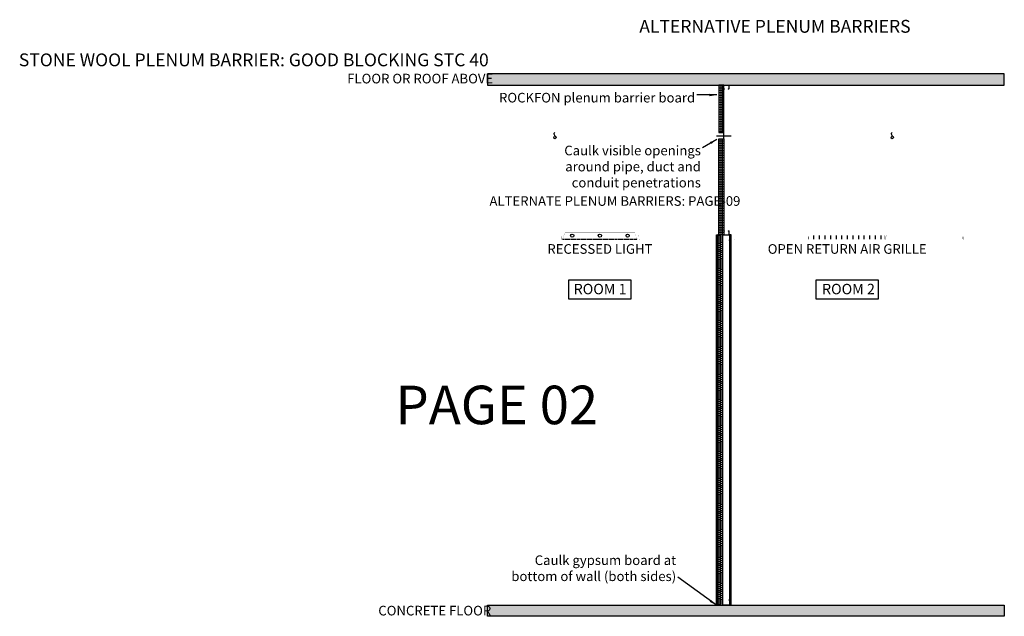
# Model space of a CAD drawing. Units: inches. Extents: x 1789 to 2095, y 153 to 339.
import ezdxf

# ---------------------------------------------------------------- set-up
doc = ezdxf.new("R2010")
doc.units = ezdxf.units.IN
doc.header["$MEASUREMENT"] = 0
doc.linetypes.add('HIDDEN', pattern=[0.375, 0.25, -0.125])
doc.layers.add('A-Detl-Thin', color=150, linetype='Continuous', lineweight=18)
doc.layers.add('Angles & Cuts', color=6, linetype='Continuous', plot=False)
for name, color, linetype in [('Existing', 251, 'Continuous'), ('INSUL', 5, 'Continuous'), ('Note', 3, 'Continuous'), ('OL', 7, 'Continuous'), ('OUT', 7, 'Continuous'), ('PRO', 7, 'Continuous'), ('SHADE_DARK', 252, 'Continuous'), ('Walls', 1, 'Continuous')]:
    doc.layers.add(name, color=color, linetype=linetype)
doc.styles.add('NOTE-new', font='arial.ttf', dxfattribs={"width": 0.85})
doc.styles.get("Standard").update_dxf_attribs({"font": 'arial.ttf'})
doc.dimstyles.new('Dim 24', dxfattribs={"dimscale": 24, "dimtxt": 0.125, "dimasz": 0.09375, "dimexe": 0.09375, "dimexo": 0.0625, "dimgap": 0.0625, "dimtad": 0, "dimtih": 1, "dimtoh": 1, "dimdec": 4, "dimzin": 3, "dimdsep": 46, "dimlunit": 4, "dimtxsty": 'NOTE-new', "dimcen": 0, "dimclrd": 42, "dimclre": 74, "dimclrt": 7, "dimadec": 0, "dimazin": 0, "dimtfac": 1, "dimtdec": 4, "dimtix": 1, "dimtofl": 0, "dimtmove": 0, "dimatfit": 0, "dimfxl": 1, "dimtvp": 1.333333, "dimfrac": 1, "dimtolj": 1, "dimtzin": 7, "dimarcsym": 0})
pattern_1 = [(37.5, (1179.03275, -651.83446), (-0.00787417, 0.24085297), [0, -0.19, 0, -0.2125, 0, -0.203125]), (7.5, (1179.03275, -651.83446), (0.22122209, 0.35276826), [0, -0.1025, 0, -0.17125, 0, -0.065625]), (327.5, (1178.879, -651.83446), (0.389267733, 0.00070738), [0, -0.0625, 0, -0.225, 0, -0.29375]), (317.5, (1178.879, -651.83446), (0.37576583, 0.10970945), [0, -0.03125, 0, -0.1475, 0, -0.16875])]
pattern_2 = [(0, (-330.1265, 275.81076), (0, 0.75), []), (0, (-330.1265, 276.06076), (0, 0.75), [0.25, -0.25]), (0, (-330.1265, 276.31076), (0, 0.75), [0.25, -0.25])]

# ---------------------------------------------------------------- blocks, each defined once
blk = doc.blocks.new('*U8')
at = {"layer": 'A-Detl-Thin', "linetype": 'ByBlock'}
blk.add_lwpolyline([(-0.5625, -1.25), (-0.7647, -1.25, -0.41421356), (-0.8125, -1.2022), (-0.8125, -0.0478, -0.41421356), (-0.7647, 0), (0.7647, 0, -0.41421356), (0.8125, -0.0478), (0.8125, -1.2022, -0.41421356), (0.7647, -1.25), (0.5625, -1.25), (0.5625, -1.2022), (0.7647, -1.2022), (0.7647, -0.0478), (-0.7647, -0.0478), (-0.7647, -1.2022), (-0.5625, -1.2022)], format="xyb", close=True, dxfattribs=at)
blk = doc.blocks.new('*U6')
at = {"layer": 'A-Detl-Thin', "linetype": 'ByBlock'}
blk.add_lwpolyline([(-0.5625, -1.625), (-0.7647, -1.625, -0.41421356), (-0.8125, -1.5772), (-0.8125, -0.0478, -0.41421356), (-0.7647, 0), (2.7647, 0, -0.41421356), (2.8125, -0.0478), (2.8125, -1.5772, -0.41421356), (2.7647, -1.625), (2.5625, -1.625), (2.5625, -1.5772), (2.7647, -1.5772), (2.7647, -0.0478), (-0.7647, -0.0478), (-0.7647, -1.5772), (-0.5625, -1.5772)], format="xyb", close=True, dxfattribs=at)

msp = doc.modelspace()

# ---------------------------------------------------------------- hatches: boundary and pattern name
at = {"layer": 'Existing', "transparency": 33554546}
h = msp.add_hatch(color=253, dxfattribs=at)
h.dxf.hatch_style = 1
h.paths.add_polyline_path([(2095.27, 322.18), (1934.33, 322.18), (1934.33, 318.68), (1980.13, 318.68), (2095.27, 318.68)])
at = {"layer": 'Existing'}
h = msp.add_hatch(dxfattribs=at)
h.set_pattern_fill('INSUL', color=40, scale=2)
h.set_pattern_definition(pattern_2)
h.paths.add_polyline_path([(2007.93, 318.68), (2006.43, 318.68), (2006.43, 303.88), (2007.93, 303.88)])
h = msp.add_hatch(dxfattribs=at)
h.set_pattern_fill('INSUL', color=40, scale=2)
h.set_pattern_definition(pattern_2)
h.paths.add_polyline_path([(2006.43, 271.98), (2007.93, 271.98), (2007.93, 301.88), (2006.43, 301.88)])
h = msp.add_hatch(dxfattribs=at)
h.set_pattern_fill('AR-SAND', color=256, scale=0.125)
h.set_pattern_definition(pattern_1)
h.paths.add_polyline_path([(2006.12, 156.68), (2005.62, 156.68), (2005.62, 271.98), (2006.12, 271.98)])
h = msp.add_hatch(dxfattribs=at)
h.set_pattern_fill('AR-SAND', color=256, scale=0.125)
h.set_pattern_definition(pattern_1)
h.paths.add_polyline_path([(2009.75, 271.98), (2010.25, 271.98), (2010.25, 156.68), (2009.75, 156.68)])
at = {"layer": 'Existing', "transparency": 33554546}
h = msp.add_hatch(color=253, dxfattribs=at)
h.dxf.hatch_style = 1
h.paths.add_polyline_path([(1934.33, 156.68), (1934.33, 153.19), (2095.27, 153.19), (2095.27, 156.68)])

# ---------------------------------------------------------------- linework, layer by layer
at = {"layer": 'Angles & Cuts'}
for p, q in [((2007.93, 301.88), (2007.93, 303.88)), ((2005.62, 302.88), (2010.25, 302.88))]:
    msp.add_line(p, q, dxfattribs=at)
at = {"layer": 'Existing', "linetype": 'HIDDEN'}
msp.add_line((1957.75, 270.68), (1980.98, 270.68), dxfattribs=at)
at = {"layer": 'Existing'}
for points in [[(2005.62, 271.98), (2006.12, 271.98), (2006.12, 156.68), (2005.62, 156.68)], [(2010.25, 271.98), (2009.75, 271.98), (2009.75, 156.68), (2010.25, 156.68)]]:
    msp.add_lwpolyline(points, close=True, dxfattribs=at)
at = {"layer": 'INSUL'}
for p, q in [((2006.12, 156.68), (2006.12, 271.98)), ((2006.12, 271.68), (2007.02, 271.68)), ((2006.12, 271.08), (2007.02, 271.08)), ((2006.12, 270.48), (2007.02, 270.48)), ((2006.12, 269.88), (2007.02, 269.88)), ((2006.72, 271.38), (2007.62, 271.38)), ((2006.72, 270.78), (2007.62, 270.78)), ((2006.72, 270.18), (2007.62, 270.18)), ((2007.62, 156.68), (2007.62, 271.98)), ((2006.12, 269.28), (2007.02, 269.28)), ((2006.12, 268.68), (2007.02, 268.68)), ((2006.12, 268.08), (2007.02, 268.08)), ((2006.12, 267.48), (2007.02, 267.48)), ((2006.12, 266.88), (2007.02, 266.88)), ((2006.72, 269.58), (2007.62, 269.58)), ((2006.72, 268.98), (2007.62, 268.98)), ((2006.72, 268.38), (2007.62, 268.38)), ((2006.72, 267.78), (2007.62, 267.78)), ((2006.72, 267.18), (2007.62, 267.18)), ((2006.12, 266.28), (2007.02, 266.28)), ((2006.12, 265.68), (2007.02, 265.68)), ((2006.12, 265.08), (2007.02, 265.08)), ((2006.12, 264.48), (2007.02, 264.48)), ((2006.12, 263.88), (2007.02, 263.88)), ((2006.72, 266.58), (2007.62, 266.58)), ((2006.72, 265.98), (2007.62, 265.98)), ((2006.72, 265.38), (2007.62, 265.38)), ((2006.72, 264.78), (2007.62, 264.78)), ((2006.72, 264.18), (2007.62, 264.18)), ((2006.12, 263.28), (2007.02, 263.28)), ((2006.12, 262.68), (2007.02, 262.68)), ((2006.12, 262.08), (2007.02, 262.08)), ((2006.12, 261.48), (2007.02, 261.48)), ((2006.12, 260.88), (2007.02, 260.88)), ((2006.72, 263.58), (2007.62, 263.58)), ((2006.72, 262.98), (2007.62, 262.98)), ((2006.72, 262.38), (2007.62, 262.38)), ((2006.72, 261.78), (2007.62, 261.78)), ((2006.72, 261.18), (2007.62, 261.18)), ((2006.72, 260.58), (2007.62, 260.58)), ((2006.12, 260.28), (2007.02, 260.28)), ((2006.12, 259.68), (2007.02, 259.68)), ((2006.12, 259.08), (2007.02, 259.08)), ((2006.12, 258.48), (2007.02, 258.48)), ((2006.12, 257.88), (2007.02, 257.88)), ((2006.72, 259.98), (2007.62, 259.98)), ((2006.72, 259.38), (2007.62, 259.38)), ((2006.72, 258.78), (2007.62, 258.78)), ((2006.72, 258.18), (2007.62, 258.18)), ((2006.72, 257.58), (2007.62, 257.58)), ((2006.12, 257.28), (2007.02, 257.28)), ((2006.12, 256.68), (2007.02, 256.68)), ((2006.12, 256.08), (2007.02, 256.08)), ((2006.12, 255.48), (2007.02, 255.48)), ((2006.12, 254.88), (2007.02, 254.88)), ((2006.72, 256.98), (2007.62, 256.98)), ((2006.72, 256.38), (2007.62, 256.38)), ((2006.72, 255.78), (2007.62, 255.78)), ((2006.72, 255.18), (2007.62, 255.18)), ((2006.72, 254.58), (2007.62, 254.58)), ((2006.12, 254.28), (2007.02, 254.28)), ((2006.12, 253.68), (2007.02, 253.68)), ((2006.12, 253.08), (2007.02, 253.08)), ((2006.12, 252.48), (2007.02, 252.48)), ((2006.12, 251.88), (2007.02, 251.88)), ((2006.72, 253.98), (2007.62, 253.98)), ((2006.72, 253.38), (2007.62, 253.38)), ((2006.72, 252.78), (2007.62, 252.78)), ((2006.72, 252.18), (2007.62, 252.18)), ((2006.72, 251.58), (2007.62, 251.58)), ((2006.12, 251.28), (2007.02, 251.28)), ((2006.12, 250.68), (2007.02, 250.68)), ((2006.12, 250.08), (2007.02, 250.08)), ((2006.12, 249.48), (2007.02, 249.48)), ((2006.12, 248.88), (2007.02, 248.88)), ((2006.72, 250.98), (2007.62, 250.98)), ((2006.72, 250.38), (2007.62, 250.38)), ((2006.72, 249.78), (2007.62, 249.78)), ((2006.72, 249.18), (2007.62, 249.18)), ((2006.72, 248.58), (2007.62, 248.58)), ((2006.12, 248.28), (2007.02, 248.28)), ((2006.12, 247.68), (2007.02, 247.68)), ((2006.12, 247.08), (2007.02, 247.08)), ((2006.12, 246.48), (2007.02, 246.48)), ((2006.12, 245.88), (2007.02, 245.88)), ((2006.12, 245.28), (2007.02, 245.28)), ((2006.72, 247.98), (2007.62, 247.98)), ((2006.72, 247.38), (2007.62, 247.38)), ((2006.72, 246.78), (2007.62, 246.78)), ((2006.72, 246.18), (2007.62, 246.18)), ((2006.72, 245.58), (2007.62, 245.58)), ((2006.12, 244.68), (2007.02, 244.68)), ((2006.12, 244.08), (2007.02, 244.08)), ((2006.12, 243.48), (2007.02, 243.48)), ((2006.12, 242.88), (2007.02, 242.88)), ((2006.12, 242.28), (2007.02, 242.28)), ((2006.72, 244.98), (2007.62, 244.98)), ((2006.72, 244.38), (2007.62, 244.38)), ((2006.72, 243.78), (2007.62, 243.78)), ((2006.72, 243.18), (2007.62, 243.18)), ((2006.72, 242.58), (2007.62, 242.58)), ((2006.12, 241.68), (2007.02, 241.68)), ((2006.12, 241.08), (2007.02, 241.08)), ((2006.12, 240.48), (2007.02, 240.48)), ((2006.12, 239.88), (2007.02, 239.88)), ((2006.12, 239.28), (2007.02, 239.28)), ((2006.72, 241.98), (2007.62, 241.98)), ((2006.72, 241.38), (2007.62, 241.38)), ((2006.72, 240.78), (2007.62, 240.78)), ((2006.72, 240.18), (2007.62, 240.18)), ((2006.72, 239.58), (2007.62, 239.58)), ((2006.12, 238.68), (2007.02, 238.68)), ((2006.12, 238.08), (2007.02, 238.08)), ((2006.12, 237.48), (2007.02, 237.48)), ((2006.12, 236.88), (2007.02, 236.88)), ((2006.12, 236.28), (2007.02, 236.28)), ((2006.72, 238.98), (2007.62, 238.98)), ((2006.72, 238.38), (2007.62, 238.38)), ((2006.72, 237.78), (2007.62, 237.78)), ((2006.72, 237.18), (2007.62, 237.18)), ((2006.72, 236.58), (2007.62, 236.58)), ((2006.12, 235.68), (2007.02, 235.68)), ((2006.12, 235.08), (2007.02, 235.08)), ((2006.12, 234.48), (2007.02, 234.48)), ((2006.12, 233.88), (2007.02, 233.88)), ((2006.12, 233.28), (2007.02, 233.28)), ((2006.72, 235.98), (2007.62, 235.98)), ((2006.72, 235.38), (2007.62, 235.38)), ((2006.72, 234.78), (2007.62, 234.78)), ((2006.72, 234.18), (2007.62, 234.18)), ((2006.72, 233.58), (2007.62, 233.58)), ((2006.72, 232.98), (2007.62, 232.98)), ((2006.12, 232.68), (2007.02, 232.68)), ((2006.12, 232.08), (2007.02, 232.08)), ((2006.12, 231.48), (2007.02, 231.48)), ((2006.12, 230.88), (2007.02, 230.88)), ((2006.12, 230.28), (2007.02, 230.28)), ((2006.72, 232.38), (2007.62, 232.38)), ((2006.72, 231.78), (2007.62, 231.78)), ((2006.72, 231.18), (2007.62, 231.18)), ((2006.72, 230.58), (2007.62, 230.58)), ((2006.72, 229.98), (2007.62, 229.98)), ((2006.12, 229.68), (2007.02, 229.68)), ((2006.12, 229.08), (2007.02, 229.08)), ((2006.12, 228.48), (2007.02, 228.48)), ((2006.12, 227.88), (2007.02, 227.88)), ((2006.12, 227.28), (2007.02, 227.28)), ((2006.72, 229.38), (2007.62, 229.38)), ((2006.72, 228.78), (2007.62, 228.78)), ((2006.72, 228.18), (2007.62, 228.18)), ((2006.72, 227.58), (2007.62, 227.58)), ((2006.72, 226.98), (2007.62, 226.98)), ((2006.12, 226.68), (2007.02, 226.68)), ((2006.12, 226.08), (2007.02, 226.08)), ((2006.12, 225.48), (2007.02, 225.48)), ((2006.12, 224.88), (2007.02, 224.88)), ((2006.12, 224.28), (2007.02, 224.28)), ((2006.72, 226.38), (2007.62, 226.38)), ((2006.72, 225.78), (2007.62, 225.78)), ((2006.72, 225.18), (2007.62, 225.18)), ((2006.72, 224.58), (2007.62, 224.58)), ((2006.72, 223.98), (2007.62, 223.98)), ((2006.12, 223.68), (2007.02, 223.68)), ((2006.12, 223.08), (2007.02, 223.08)), ((2006.12, 222.48), (2007.02, 222.48)), ((2006.12, 221.88), (2007.02, 221.88)), ((2006.12, 221.28), (2007.02, 221.28)), ((2006.72, 223.38), (2007.62, 223.38)), ((2006.72, 222.78), (2007.62, 222.78)), ((2006.72, 222.18), (2007.62, 222.18)), ((2006.72, 221.58), (2007.62, 221.58)), ((2006.72, 220.98), (2007.62, 220.98)), ((2006.12, 220.68), (2007.02, 220.68)), ((2006.12, 220.08), (2007.02, 220.08)), ((2006.12, 219.48), (2007.02, 219.48)), ((2006.12, 218.88), (2007.02, 218.88)), ((2006.12, 218.28), (2007.02, 218.28)), ((2006.12, 217.68), (2007.02, 217.68)), ((2006.72, 220.38), (2007.62, 220.38)), ((2006.72, 219.78), (2007.62, 219.78)), ((2006.72, 219.18), (2007.62, 219.18)), ((2006.72, 218.58), (2007.62, 218.58)), ((2006.72, 217.98), (2007.62, 217.98)), ((2006.12, 217.08), (2007.02, 217.08)), ((2006.12, 216.48), (2007.02, 216.48)), ((2006.12, 215.88), (2007.02, 215.88)), ((2006.12, 215.28), (2007.02, 215.28)), ((2006.12, 214.68), (2007.02, 214.68)), ((2006.72, 217.38), (2007.62, 217.38)), ((2006.72, 216.78), (2007.62, 216.78)), ((2006.72, 216.18), (2007.62, 216.18)), ((2006.72, 215.58), (2007.62, 215.58)), ((2006.72, 214.98), (2007.62, 214.98)), ((2006.12, 214.08), (2007.02, 214.08)), ((2006.12, 213.48), (2007.02, 213.48)), ((2006.12, 212.88), (2007.02, 212.88)), ((2006.12, 212.28), (2007.02, 212.28)), ((2006.12, 211.68), (2007.02, 211.68)), ((2006.72, 214.38), (2007.62, 214.38)), ((2006.72, 213.78), (2007.62, 213.78)), ((2006.72, 213.18), (2007.62, 213.18)), ((2006.72, 212.58), (2007.62, 212.58)), ((2006.72, 211.98), (2007.62, 211.98)), ((2006.12, 211.08), (2007.02, 211.08)), ((2006.12, 210.48), (2007.02, 210.48)), ((2006.12, 209.88), (2007.02, 209.88)), ((2006.12, 209.28), (2007.02, 209.28)), ((2006.12, 208.68), (2007.02, 208.68)), ((2006.72, 211.38), (2007.62, 211.38)), ((2006.72, 210.78), (2007.62, 210.78)), ((2006.72, 210.18), (2007.62, 210.18)), ((2006.72, 209.58), (2007.62, 209.58)), ((2006.72, 208.98), (2007.62, 208.98)), ((2006.12, 208.08), (2007.02, 208.08)), ((2006.12, 207.48), (2007.02, 207.48)), ((2006.12, 206.88), (2007.02, 206.88)), ((2006.12, 206.28), (2007.02, 206.28)), ((2006.12, 205.68), (2007.02, 205.68)), ((2006.72, 208.38), (2007.62, 208.38)), ((2006.72, 207.78), (2007.62, 207.78)), ((2006.72, 207.18), (2007.62, 207.18)), ((2006.72, 206.58), (2007.62, 206.58)), ((2006.72, 205.98), (2007.62, 205.98)), ((2006.12, 205.08), (2007.02, 205.08)), ((2006.12, 204.48), (2007.02, 204.48)), ((2006.12, 203.88), (2007.02, 203.88)), ((2006.12, 203.28), (2007.02, 203.28)), ((2006.12, 202.68), (2007.02, 202.68)), ((2006.72, 205.38), (2007.62, 205.38)), ((2006.72, 204.78), (2007.62, 204.78)), ((2006.72, 204.18), (2007.62, 204.18)), ((2006.72, 203.58), (2007.62, 203.58)), ((2006.72, 202.98), (2007.62, 202.98)), ((2006.72, 202.38), (2007.62, 202.38)), ((2006.12, 202.08), (2007.02, 202.08)), ((2006.12, 201.48), (2007.02, 201.48)), ((2006.12, 200.88), (2007.02, 200.88)), ((2006.12, 200.28), (2007.02, 200.28)), ((2006.12, 199.68), (2007.02, 199.68)), ((2006.72, 201.78), (2007.62, 201.78)), ((2006.72, 201.18), (2007.62, 201.18)), ((2006.72, 200.58), (2007.62, 200.58)), ((2006.72, 199.98), (2007.62, 199.98)), ((2006.72, 199.38), (2007.62, 199.38)), ((2006.12, 199.08), (2007.02, 199.08)), ((2006.12, 198.48), (2007.02, 198.48)), ((2006.12, 197.88), (2007.02, 197.88)), ((2006.12, 197.28), (2007.02, 197.28)), ((2006.12, 196.68), (2007.02, 196.68)), ((2006.72, 198.78), (2007.62, 198.78)), ((2006.72, 198.18), (2007.62, 198.18)), ((2006.72, 197.58), (2007.62, 197.58)), ((2006.72, 196.98), (2007.62, 196.98)), ((2006.72, 196.38), (2007.62, 196.38)), ((2006.12, 196.08), (2007.02, 196.08)), ((2006.12, 195.48), (2007.02, 195.48)), ((2006.12, 194.88), (2007.02, 194.88)), ((2006.12, 194.28), (2007.02, 194.28)), ((2006.12, 193.68), (2007.02, 193.68)), ((2006.72, 195.78), (2007.62, 195.78)), ((2006.72, 195.18), (2007.62, 195.18)), ((2006.72, 194.58), (2007.62, 194.58)), ((2006.72, 193.98), (2007.62, 193.98)), ((2006.72, 193.38), (2007.62, 193.38)), ((2006.12, 193.08), (2007.02, 193.08)), ((2006.12, 192.48), (2007.02, 192.48)), ((2006.12, 191.88), (2007.02, 191.88)), ((2006.12, 191.28), (2007.02, 191.28)), ((2006.12, 190.68), (2007.02, 190.68)), ((2006.12, 190.08), (2007.02, 190.08)), ((2006.72, 192.78), (2007.62, 192.78)), ((2006.72, 192.18), (2007.62, 192.18)), ((2006.72, 191.58), (2007.62, 191.58)), ((2006.72, 190.98), (2007.62, 190.98)), ((2006.72, 190.38), (2007.62, 190.38)), ((2006.12, 189.48), (2007.02, 189.48)), ((2006.12, 188.88), (2007.02, 188.88)), ((2006.12, 188.28), (2007.02, 188.28)), ((2006.12, 187.68), (2007.02, 187.68)), ((2006.12, 187.08), (2007.02, 187.08)), ((2006.72, 189.78), (2007.62, 189.78)), ((2006.72, 189.18), (2007.62, 189.18)), ((2006.72, 188.58), (2007.62, 188.58)), ((2006.72, 187.98), (2007.62, 187.98)), ((2006.72, 187.38), (2007.62, 187.38)), ((2006.12, 186.48), (2007.02, 186.48)), ((2006.12, 185.88), (2007.02, 185.88)), ((2006.12, 185.28), (2007.02, 185.28)), ((2006.12, 184.68), (2007.02, 184.68)), ((2006.12, 184.08), (2007.02, 184.08)), ((2006.72, 186.78), (2007.62, 186.78)), ((2006.72, 186.18), (2007.62, 186.18)), ((2006.72, 185.58), (2007.62, 185.58)), ((2006.72, 184.98), (2007.62, 184.98)), ((2006.72, 184.38), (2007.62, 184.38)), ((2006.12, 183.48), (2007.02, 183.48)), ((2006.12, 182.88), (2007.02, 182.88)), ((2006.12, 182.28), (2007.02, 182.28)), ((2006.12, 181.68), (2007.02, 181.68)), ((2006.12, 181.08), (2007.02, 181.08)), ((2006.72, 183.78), (2007.62, 183.78)), ((2006.72, 183.18), (2007.62, 183.18)), ((2006.72, 182.58), (2007.62, 182.58)), ((2006.72, 181.98), (2007.62, 181.98)), ((2006.72, 181.38), (2007.62, 181.38)), ((2006.12, 180.48), (2007.02, 180.48)), ((2006.12, 179.88), (2007.02, 179.88)), ((2006.12, 179.28), (2007.02, 179.28)), ((2006.12, 178.68), (2007.02, 178.68)), ((2006.12, 178.08), (2007.02, 178.08)), ((2006.72, 180.78), (2007.62, 180.78)), ((2006.72, 180.18), (2007.62, 180.18)), ((2006.72, 179.58), (2007.62, 179.58)), ((2006.72, 178.98), (2007.62, 178.98)), ((2006.72, 178.38), (2007.62, 178.38)), ((2006.12, 177.48), (2007.02, 177.48)), ((2006.12, 176.88), (2007.02, 176.88)), ((2006.12, 176.28), (2007.02, 176.28)), ((2006.12, 175.68), (2007.02, 175.68)), ((2006.12, 175.08), (2007.02, 175.08)), ((2006.72, 177.78), (2007.62, 177.78)), ((2006.72, 177.18), (2007.62, 177.18)), ((2006.72, 176.58), (2007.62, 176.58)), ((2006.72, 175.98), (2007.62, 175.98)), ((2006.72, 175.38), (2007.62, 175.38)), ((2006.72, 174.78), (2007.62, 174.78)), ((2006.12, 174.48), (2007.02, 174.48)), ((2006.12, 173.88), (2007.02, 173.88)), ((2006.12, 173.28), (2007.02, 173.28)), ((2006.12, 172.68), (2007.02, 172.68)), ((2006.12, 172.08), (2007.02, 172.08)), ((2006.72, 174.18), (2007.62, 174.18)), ((2006.72, 173.58), (2007.62, 173.58)), ((2006.72, 172.98), (2007.62, 172.98)), ((2006.72, 172.38), (2007.62, 172.38)), ((2006.72, 171.78), (2007.62, 171.78)), ((2006.12, 171.48), (2007.02, 171.48)), ((2006.12, 170.88), (2007.02, 170.88)), ((2006.12, 170.28), (2007.02, 170.28)), ((2006.12, 169.68), (2007.02, 169.68)), ((2006.12, 169.08), (2007.02, 169.08)), ((2006.72, 171.18), (2007.62, 171.18)), ((2006.72, 170.58), (2007.62, 170.58)), ((2006.72, 169.98), (2007.62, 169.98)), ((2006.72, 169.38), (2007.62, 169.38)), ((2006.72, 168.78), (2007.62, 168.78)), ((2006.12, 168.48), (2007.02, 168.48)), ((2006.12, 167.88), (2007.02, 167.88)), ((2006.12, 167.28), (2007.02, 167.28)), ((2006.12, 166.68), (2007.02, 166.68)), ((2006.12, 166.08), (2007.02, 166.08)), ((2006.72, 168.18), (2007.62, 168.18)), ((2006.72, 167.58), (2007.62, 167.58)), ((2006.72, 166.98), (2007.62, 166.98)), ((2006.72, 166.38), (2007.62, 166.38)), ((2006.72, 165.78), (2007.62, 165.78)), ((2006.12, 165.48), (2007.02, 165.48)), ((2006.12, 164.88), (2007.02, 164.88)), ((2006.12, 164.28), (2007.02, 164.28)), ((2006.12, 163.68), (2007.02, 163.68)), ((2006.12, 163.08), (2007.02, 163.08)), ((2006.12, 162.48), (2007.02, 162.48)), ((2006.72, 165.18), (2007.62, 165.18)), ((2006.72, 164.58), (2007.62, 164.58)), ((2006.72, 163.98), (2007.62, 163.98)), ((2006.72, 163.38), (2007.62, 163.38)), ((2006.72, 162.78), (2007.62, 162.78)), ((2006.12, 161.88), (2007.02, 161.88)), ((2006.12, 161.28), (2007.02, 161.28)), ((2006.12, 160.68), (2007.02, 160.68)), ((2006.12, 160.08), (2007.02, 160.08)), ((2006.12, 159.48), (2007.02, 159.48)), ((2006.72, 162.18), (2007.62, 162.18)), ((2006.72, 161.58), (2007.62, 161.58)), ((2006.72, 160.98), (2007.62, 160.98)), ((2006.72, 160.38), (2007.62, 160.38)), ((2006.72, 159.78), (2007.62, 159.78)), ((2006.12, 158.88), (2007.02, 158.88)), ((2006.12, 158.28), (2007.02, 158.28)), ((2006.12, 157.68), (2007.02, 157.68)), ((2006.12, 157.08), (2007.02, 157.08)), ((2006.72, 159.18), (2007.62, 159.18)), ((2006.72, 158.58), (2007.62, 158.58)), ((2006.72, 157.98), (2007.62, 157.98)), ((2006.72, 157.38), (2007.62, 157.38)), ((2006.72, 156.78), (2007.62, 156.78))]:
    msp.add_line(p, q, dxfattribs=at)
at = {"layer": 'OL', "color": 2}
for p, q in [((2035.9, 271.84), (2035.9, 270.68)), ((2037.64, 271.84), (2037.64, 270.68)), ((2039.38, 271.84), (2039.38, 270.68)), ((2041.13, 271.84), (2041.13, 270.68)), ((2042.87, 271.84), (2042.87, 270.68)), ((2044.61, 271.84), (2044.61, 270.68)), ((2046.35, 271.84), (2046.35, 270.68)), ((2048.09, 271.84), (2048.09, 270.68)), ((2049.84, 271.84), (2049.84, 270.68)), ((2051.58, 271.84), (2051.58, 270.68)), ((2053.32, 271.84), (2053.32, 270.68)), ((2055.06, 271.84), (2055.06, 270.68)), ((2056.8, 271.84), (2056.8, 270.68))]:
    msp.add_line(p, q, dxfattribs=at)
msp.add_lwpolyline([(1957.75, 270.68, 0.032, 0.032, 0), (1958.48, 272.64, 0.032, 0.032, 0), (1980.24, 272.64, 0.032, 0.032, 0), (1980.98, 270.68, 0, 0, 0)], format="xyseb", dxfattribs=at)
at = {"layer": 'OL', "color": 2, "const_width": 0.0312}
msp.add_lwpolyline([(2057.97, 270.68), (2057.97, 271.84), (2034.74, 271.84), (2034.74, 270.68)], close=True, dxfattribs=at)
at = {"layer": 'OL', "color": 2}
for centre in [(1960.74, 271.76), (1969.36, 271.76), (1977.99, 271.76)]:
    msp.add_circle(centre, 0.5, dxfattribs=at)
at = {"layer": 'OUT', "const_width": 0.03}
for points in [[(1933.47, 271.32), (1933.47, 271.41, 1), (1933.41, 271.41), (1933.41, 270.56, 0.414214), (1933.44, 270.53), (1934.29, 270.53, 1), (1934.29, 270.59), (1934.2, 270.59)], [(2005.56, 271.32), (2005.56, 271.41, -1), (2005.62, 271.41), (2005.62, 270.56, -0.414214), (2005.6, 270.53), (2004.74, 270.53, -1), (2004.74, 270.59), (2004.83, 270.59)], [(2010.31, 271.32), (2010.31, 271.41, 1), (2010.25, 271.41), (2010.25, 270.56, 0.414214), (2010.27, 270.53), (2011.12, 270.53, 1), (2011.12, 270.59), (2011.04, 270.59)], [(2082.4, 271.32), (2082.4, 271.41, -1), (2082.46, 271.41), (2082.46, 270.56, -0.414214), (2082.43, 270.53), (2081.58, 270.53, -1), (2081.58, 270.59), (2081.66, 270.59)]]:
    msp.add_lwpolyline(points, format="xyb", dxfattribs=at)
at = {"layer": 'PRO', "const_width": 0.0156}
for points in [[(2060.4, 303.88), (1955.38, 303.88)], [(1955.38, 301.88), (2060.4, 301.88)]]:
    msp.add_lwpolyline(points, dxfattribs=at)
for points in [[(1933.52, 271.43), (1957.21, 271.43), (1957.21, 270.68), (1933.52, 270.68), (1933.52, 270.87), (1933.52, 270.93), (1933.52, 271.09), (1933.52, 271.12)], [(2005.52, 271.43), (1981.52, 271.43), (1981.52, 270.68), (2005.52, 270.68), (2005.52, 270.87), (2005.52, 270.93), (2005.52, 271.09), (2005.52, 271.12)], [(2010.35, 271.43), (2034.2, 271.43), (2034.2, 270.68), (2010.35, 270.68), (2010.35, 270.87), (2010.35, 270.93), (2010.35, 271.09), (2010.35, 271.12)], [(2082.35, 271.43), (2058.51, 271.43), (2058.51, 270.68), (2082.35, 270.68), (2082.35, 270.87), (2082.35, 270.93), (2082.35, 271.09), (2082.35, 271.12)]]:
    msp.add_lwpolyline(points, close=True, dxfattribs=at)
at = {"layer": 'PRO', "const_width": 0.03}
for points in [[(1957.65, 270.59), (1957.73, 270.59, -1), (1957.73, 270.44), (1957, 270.44, -1), (1957, 270.59), (1957.07, 270.59)], [(1957.73, 270.51), (1957.44, 270.51, -0.414214), (1957.4, 270.55), (1957.4, 271.51, -0.414214), (1957.44, 271.55), (1957.44, 271.55, 0.414214), (1957.49, 271.59), (1957.49, 271.83, 0.414214), (1957.44, 271.87), (1957.28, 271.87, 0.414214), (1957.24, 271.83), (1957.24, 271.59, 0.414214), (1957.28, 271.55), (1957.29, 271.55, -0.414214), (1957.32, 271.51), (1957.32, 270.55, -0.414214), (1957.29, 270.51), (1957, 270.51)], [(1981.07, 270.59), (1981, 270.59, 1), (1981, 270.44), (1981.73, 270.44, 1), (1981.73, 270.59), (1981.65, 270.59)], [(1981, 270.51), (1981.29, 270.51, 0.414214), (1981.32, 270.55), (1981.32, 271.51, 0.414214), (1981.29, 271.55), (1981.28, 271.55, -0.414214), (1981.24, 271.59), (1981.24, 271.83, -0.414214), (1981.28, 271.87), (1981.44, 271.87, -0.414214), (1981.49, 271.83), (1981.49, 271.59, -0.414214), (1981.44, 271.55), (1981.44, 271.55, 0.414214), (1981.4, 271.51), (1981.4, 270.55, 0.414214), (1981.44, 270.51), (1981.73, 270.51)], [(2034.64, 270.59), (2034.72, 270.59, -1), (2034.72, 270.44), (2033.99, 270.44, -1), (2033.99, 270.59), (2034.06, 270.59)], [(2034.72, 270.51), (2034.43, 270.51, -0.414214), (2034.39, 270.55), (2034.39, 271.51, -0.414214), (2034.43, 271.55), (2034.43, 271.55, 0.414214), (2034.48, 271.59), (2034.48, 271.83, 0.414214), (2034.43, 271.87), (2034.27, 271.87, 0.414214), (2034.23, 271.83), (2034.23, 271.59, 0.414214), (2034.27, 271.55), (2034.28, 271.55, -0.414214), (2034.31, 271.51), (2034.31, 270.55, -0.414214), (2034.28, 270.51), (2033.99, 270.51)], [(2058.06, 270.59), (2057.99, 270.59, 1), (2057.99, 270.44), (2058.72, 270.44, 1), (2058.72, 270.59), (2058.64, 270.59)], [(2057.99, 270.51), (2058.28, 270.51, 0.414214), (2058.31, 270.55), (2058.31, 271.51, 0.414214), (2058.28, 271.55), (2058.27, 271.55, -0.414214), (2058.23, 271.59), (2058.23, 271.83, -0.414214), (2058.27, 271.87), (2058.43, 271.87, -0.414214), (2058.48, 271.83), (2058.48, 271.59, -0.414214), (2058.43, 271.55), (2058.43, 271.55, 0.414214), (2058.39, 271.51), (2058.39, 270.55, 0.414214), (2058.43, 270.51), (2058.72, 270.51)]]:
    msp.add_lwpolyline(points, format="xyb", dxfattribs=at)
at = {"layer": 'PRO'}
for points in [[(1955.38, 303.88), (1955.07, 303.6), (1955.38, 302.88), (1955.74, 302.35), (1955.38, 301.88)], [(2060.4, 303.88), (2060.09, 303.6), (2060.4, 302.88), (2060.76, 302.35), (2060.4, 301.88)]]:
    msp.add_spline(points, degree=3, dxfattribs=at)
for points in [[(1955.38, 301.88), (1955.25, 301.96), (1954.87, 302.19), (1955.14, 302.67), (1955.38, 302.88)], [(2060.4, 301.88), (2060.27, 301.96), (2059.89, 302.19), (2060.16, 302.67), (2060.4, 302.88)]]:
    msp.add_open_spline(points, degree=3, knots=[0, 0, 0, 0, 0.1518869, 0.4512728, 0.4512728, 0.4512728, 0.4512728], dxfattribs=at)
at = {"layer": 'SHADE_DARK'}
for points in [[(1934.33, 318.68), (2095.27, 318.68), (2095.27, 322.18), (1934.33, 322.18)], [(1959.74, 257.95), (1978.99, 257.95), (1978.99, 251.99), (1959.74, 251.99)], [(2036.73, 257.95), (2055.98, 257.95), (2055.98, 251.99), (2036.73, 251.99)], [(1934.33, 156.68), (2095.27, 156.68), (2095.27, 153.19), (1934.33, 153.19)]]:
    msp.add_lwpolyline(points, close=True, dxfattribs=at)
at = {"layer": 'Walls'}
for points in [[(2006.43, 303.88), (2007.93, 303.88), (2007.93, 318.68), (2006.43, 318.68)], [(2006.43, 301.88), (2007.93, 301.88), (2007.93, 271.98), (2006.43, 271.98)], [(2006.12, 156.68), (2007.62, 156.68), (2007.62, 271.98), (2006.12, 271.98)]]:
    msp.add_lwpolyline(points, close=True, dxfattribs=at)

# ---------------------------------------------------------------- block references
for name, p in [('*U8', (2008.75, 318.68)), ('*U6', (2006.93, 271.98))]:
    msp.add_blockref(name, p)
at = {"xscale": -1, "rotation": 180}
for name, p in [('*U8', (2008.75, 271.98)), ('*U6', (2006.93, 156.68))]:
    msp.add_blockref(name, p, dxfattribs=at)

# ---------------------------------------------------------------- texts
at = {"layer": 'Angles & Cuts', "attachment_point": 9}
for s, insert, char_height in [('\\A1;ALTERNATIVE PLENUM BARRIERS', (2066.1, 334.96), 4), ('\\A1;PAGE 02', (1968.8, 213.03), 12)]:
    msp.add_mtext(s, dxfattribs=dict(at, insert=insert, char_height=char_height))
at = {"layer": 'Angles & Cuts', "transparency": 33554546, "insert": (2013.1, 281.05), "char_height": 3, "attachment_point": 9}
msp.add_mtext('\\A1;ALTERNATE PLENUM BARRIERS: PAGE-09', dxfattribs=at)
at = {"layer": 'Note', "color": 2, "insert": (1934.75, 324.51), "char_height": 4, "attachment_point": 9}
msp.add_mtext('\\A1;STONE WOOL PLENUM BARRIER: GOOD BLOCKING STC 40', dxfattribs=at)
at = {"layer": 'Note', "color": 1, "char_height": 3}
for s, insert, attachment_point in [('\\A1;FLOOR OR ROOF ABOVE', (1936.14, 322.18), 3), ('\\A1;CONCRETE FLOOR', (1935.53, 153.46), 9)]:
    msp.add_mtext(s, dxfattribs=dict(at, insert=insert, attachment_point=attachment_point))
at = {"layer": 'SHADE_DARK', "char_height": 3, "attachment_point": 3}
for s, insert, width in [('\\A1;ROCKFON plenum barrier board', (1999.02, 316.24), 65.8837), ('\\A1;Caulk visible openings around pipe, duct and\\Pconduit penetrations', (2000.81, 299.78), 43.6487), ('\\A1;Caulk gypsum board at bottom of wall (both sides)', (1993.1, 172.17), 52.6756)]:
    msp.add_mtext(s, dxfattribs=dict(at, insert=insert, width=width))
at = {"layer": 'SHADE_DARK'}
for s, insert, char_height, attachment_point in [('\\A1;RECESSED LIGHT', (1969.36, 269.11), 3, 2), ('\\A1;OPEN RETURN AIR GRILLE', (2046.35, 269.11), 3, 2), ('\\A1;ROOM 1', (1977.64, 256.75), 3.25, 3), ('\\A1;ROOM 2', (2054.97, 256.75), 3.25, 3)]:
    msp.add_mtext(s, dxfattribs=dict(at, insert=insert, char_height=char_height, attachment_point=attachment_point))

# ---------------------------------------------------------------- leaders
at = {"layer": 'Existing'}
for points in [[(2005.73, 315.57), (1999.5, 315.57)], [(2005.73, 301.74), (2001.29, 299.11)], [(2005.62, 156.68), (1993.58, 165.4)]]:
    msp.add_leader(points, dimstyle='Dim 24', dxfattribs=at)

doc.saveas('drawing.dxf')
